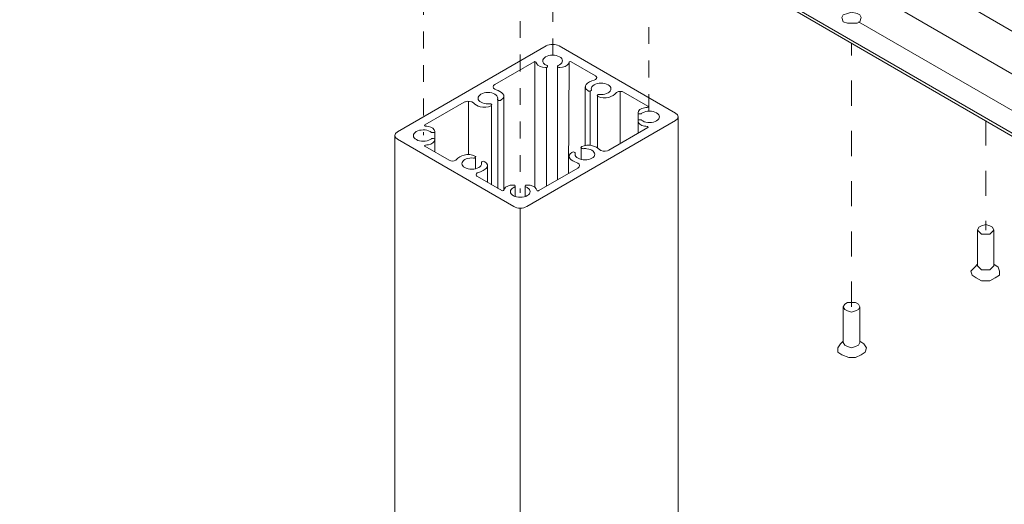
# Model space of a CAD drawing. Units: millimetres. Extents: x 18 to 170, y -297 to -120.
# Drawn here: x 19 to 61, y -186 to -166 of the extents above; entities that cross this region are included whole.
import ezdxf

# ---------------------------------------------------------------- set-up
doc = ezdxf.new("R2010")
doc.units = ezdxf.units.MM
doc.header["$MEASUREMENT"] = 0
for name, pattern in [('AI-Linetype-17', [1.411111, 0.705556, -0.705556]), ('AI-Linetype-19', [1.411111, 0.705556, -0.705556]), ('AI-Linetype-21', [1.411111, 0.705556, -0.705556]), ('AI-Linetype-23', [1.411111, 0.705556, -0.705556]), ('AI-Linetype-6', [2.116667, 1.058333, -1.058333]), ('AI-Linetype-9', [2.116667, 1.058333, -1.058333])]:
    doc.linetypes.add(name, pattern=pattern)
doc.layers.add('Layer 1', color=7, linetype='Continuous')
doc.layers.add('VRE', color=7, linetype='Continuous')

# ---------------------------------------------------------------- blocks, each defined once
blk = doc.blocks.new('block 8')
at = {"layer": 'Layer 1', "color": 7, "lineweight": 9, "true_color": 0xffffff}
for points, knots in [([(41.19, -166.64), (41.19, -166.64), (34.92, -170.261), (34.92, -170.261), (34.77, -170.347), (34.77, -170.488), (34.92, -170.575), (34.92, -170.575), (39.827, -173.408), (39.827, -173.408), (39.977, -173.495), (40.221, -173.495), (40.372, -173.408), (40.372, -173.408), (40.372, -173.408), (40.372, -173.408), (40.372, -173.408), (46.641, -169.788), (46.641, -169.788), (46.792, -169.701), (46.792, -169.56), (46.641, -169.474), (46.641, -169.474), (46.641, -169.474), (46.641, -169.474), (46.641, -169.474), (41.735, -166.64), (41.735, -166.64), (41.584, -166.554), (41.34, -166.554), (41.19, -166.64), (41.19, -166.64), (41.19, -166.64), (41.19, -166.64)], [0, 0, 0, 0, 1, 1, 1, 2, 2, 2, 3, 3, 3, 4, 4, 4, 5, 5, 5, 6, 6, 6, 7, 7, 7, 8, 8, 8, 9, 9, 9, 10, 10, 10, 11, 11, 11, 11]), ([(39.033, -168.263), (39.033, -168.263), (40.683, -167.31), (40.683, -167.31), (40.69, -167.307), (40.702, -167.303), (40.711, -167.303), (40.737, -167.3), (40.762, -167.311), (40.765, -167.326), (40.769, -167.344), (40.782, -167.376), (40.792, -167.393), (40.835, -167.482), (40.999, -167.551), (41.159, -167.548), (41.159, -167.548), (41.202, -167.548), (41.202, -167.548), (41.229, -167.548), (41.25, -167.536), (41.25, -167.521), (41.25, -167.521), (41.25, -167.521), (41.25, -167.521), (41.25, -167.521), (41.25, -167.491), (41.25, -167.491), (41.251, -167.483), (41.241, -167.472), (41.229, -167.468), (41.194, -167.455), (41.142, -167.425), (41.119, -167.405), (40.991, -167.295), (41.04, -167.147), (41.229, -167.072), (41.418, -166.998), (41.676, -167.026), (41.805, -167.136), (41.934, -167.245), (41.884, -167.393), (41.695, -167.468), (41.683, -167.472), (41.674, -167.482), (41.674, -167.491), (41.674, -167.491), (41.674, -167.52), (41.674, -167.52), (41.674, -167.536), (41.696, -167.548), (41.722, -167.548), (41.722, -167.548), (41.765, -167.548), (41.765, -167.548), (41.926, -167.551), (42.089, -167.482), (42.133, -167.393), (42.143, -167.376), (42.155, -167.344), (42.159, -167.326), (42.16, -167.321), (42.166, -167.314), (42.173, -167.31), (42.191, -167.3), (42.222, -167.3), (42.241, -167.31), (42.241, -167.31), (43.266, -167.902), (43.266, -167.902), (43.279, -167.909), (43.298, -167.925), (43.304, -167.934), (43.349, -167.99), (43.307, -168.056), (43.211, -168.082), (43.087, -168.11), (42.936, -168.193), (42.882, -168.264), (42.803, -168.345), (42.834, -168.46), (42.952, -168.523), (42.952, -168.523), (42.982, -168.541), (42.982, -168.541), (43.001, -168.552), (43.031, -168.552), (43.05, -168.541), (43.05, -168.541), (43.05, -168.541), (43.05, -168.541), (43.05, -168.541), (43.086, -168.52), (43.086, -168.52), (43.097, -168.515), (43.103, -168.503), (43.099, -168.495), (43.09, -168.472), (43.09, -168.429), (43.099, -168.406), (43.142, -168.276), (43.359, -168.191), (43.584, -168.216), (43.809, -168.24), (43.957, -168.365), (43.914, -168.495), (43.871, -168.625), (43.654, -168.71), (43.429, -168.686), (43.415, -168.684), (43.396, -168.687), (43.386, -168.693), (43.386, -168.693), (43.35, -168.714), (43.35, -168.714), (43.331, -168.725), (43.331, -168.743), (43.35, -168.754), (43.35, -168.754), (43.38, -168.771), (43.38, -168.771), (43.49, -168.839), (43.69, -168.857), (43.83, -168.811), (43.952, -168.78), (44.096, -168.693), (44.145, -168.621), (44.152, -168.612), (44.17, -168.596), (44.183, -168.589), (44.259, -168.546), (44.381, -168.546), (44.456, -168.589), (44.456, -168.589), (45.481, -169.181), (45.481, -169.181), (45.488, -169.185), (45.494, -169.192), (45.495, -169.197), (45.499, -169.212), (45.48, -169.226), (45.454, -169.229), (45.423, -169.23), (45.367, -169.238), (45.338, -169.244), (45.183, -169.269), (45.064, -169.363), (45.069, -169.456), (45.069, -169.456), (45.069, -169.481), (45.069, -169.481), (45.069, -169.496), (45.091, -169.509), (45.117, -169.509), (45.117, -169.509), (45.169, -169.509), (45.169, -169.509), (45.183, -169.509), (45.201, -169.504), (45.208, -169.496), (45.23, -169.476), (45.282, -169.446), (45.318, -169.433), (45.507, -169.359), (45.765, -169.387), (45.894, -169.496), (46.022, -169.605), (45.973, -169.754), (45.784, -169.829), (45.595, -169.903), (45.337, -169.875), (45.208, -169.766), (45.201, -169.758), (45.183, -169.753), (45.168, -169.753), (45.168, -169.753), (45.168, -169.753), (45.168, -169.753), (45.168, -169.753), (45.117, -169.753), (45.117, -169.753), (45.091, -169.753), (45.069, -169.766), (45.069, -169.781), (45.069, -169.781), (45.069, -169.806), (45.069, -169.806), (45.064, -169.899), (45.183, -169.993), (45.338, -170.018), (45.367, -170.024), (45.423, -170.031), (45.454, -170.033), (45.463, -170.034), (45.475, -170.037), (45.481, -170.041), (45.5, -170.052), (45.5, -170.07), (45.481, -170.08), (45.481, -170.08), (43.83, -171.034), (43.83, -171.034), (43.819, -171.041), (43.793, -171.052), (43.778, -171.057), (43.657, -171.097), (43.504, -171.073), (43.436, -171.003), (43.385, -170.944), (43.252, -170.871), (43.148, -170.844), (43.008, -170.799), (42.809, -170.817), (42.699, -170.884), (42.699, -170.884), (42.668, -170.902), (42.668, -170.902), (42.649, -170.913), (42.649, -170.93), (42.668, -170.941), (42.668, -170.941), (42.704, -170.962), (42.704, -170.962), (42.714, -170.968), (42.733, -170.972), (42.748, -170.97), (42.789, -170.964), (42.861, -170.964), (42.902, -170.97), (43.128, -170.994), (43.275, -171.12), (43.232, -171.25), (43.189, -171.379), (42.972, -171.465), (42.748, -171.44), (42.523, -171.415), (42.375, -171.29), (42.418, -171.16), (42.422, -171.152), (42.415, -171.141), (42.405, -171.135), (42.405, -171.135), (42.369, -171.114), (42.369, -171.114), (42.35, -171.104), (42.319, -171.104), (42.3, -171.114), (42.3, -171.114), (42.3, -171.114), (42.3, -171.114), (42.3, -171.114), (42.27, -171.132), (42.27, -171.132), (42.153, -171.195), (42.122, -171.311), (42.2, -171.391), (42.247, -171.451), (42.374, -171.528), (42.476, -171.557), (42.491, -171.562), (42.517, -171.573), (42.528, -171.581), (42.626, -171.637), (42.626, -171.729), (42.529, -171.785), (42.529, -171.785), (40.878, -172.738), (40.878, -172.738), (40.872, -172.742), (40.859, -172.746), (40.85, -172.746), (40.824, -172.748), (40.8, -172.738), (40.796, -172.723), (40.793, -172.705), (40.78, -172.672), (40.77, -172.656), (40.726, -172.566), (40.563, -172.498), (40.402, -172.501), (40.402, -172.501), (40.359, -172.501), (40.359, -172.501), (40.333, -172.501), (40.311, -172.513), (40.311, -172.528), (40.311, -172.528), (40.311, -172.558), (40.311, -172.558), (40.311, -172.558), (40.312, -172.558), (40.312, -172.558), (40.311, -172.566), (40.32, -172.577), (40.332, -172.581), (40.368, -172.594), (40.42, -172.623), (40.442, -172.644), (40.571, -172.753), (40.522, -172.902), (40.332, -172.977), (40.143, -173.051), (39.885, -173.023), (39.756, -172.913), (39.628, -172.804), (39.677, -172.655), (39.866, -172.581), (39.879, -172.577), (39.888, -172.566), (39.887, -172.558), (39.887, -172.558), (39.887, -172.528), (39.887, -172.528), (39.887, -172.513), (39.866, -172.501), (39.839, -172.501), (39.839, -172.501), (39.796, -172.501), (39.796, -172.501), (39.635, -172.498), (39.472, -172.566), (39.429, -172.656), (39.419, -172.672), (39.406, -172.705), (39.402, -172.723), (39.402, -172.728), (39.396, -172.735), (39.389, -172.738), (39.37, -172.749), (39.339, -172.749), (39.321, -172.738), (39.321, -172.738), (38.295, -172.147), (38.295, -172.147), (38.282, -172.14), (38.264, -172.124), (38.257, -172.115), (38.212, -172.059), (38.254, -171.993), (38.351, -171.967), (38.475, -171.939), (38.625, -171.855), (38.68, -171.785), (38.759, -171.704), (38.727, -171.589), (38.61, -171.525), (38.61, -171.525), (38.58, -171.508), (38.58, -171.508), (38.561, -171.497), (38.53, -171.497), (38.511, -171.508), (38.511, -171.508), (38.511, -171.508), (38.511, -171.508), (38.511, -171.508), (38.475, -171.529), (38.475, -171.529), (38.464, -171.534), (38.459, -171.545), (38.462, -171.554), (38.472, -171.577), (38.472, -171.619), (38.462, -171.643), (38.419, -171.773), (38.202, -171.858), (37.977, -171.833), (37.753, -171.809), (37.605, -171.683), (37.648, -171.553), (37.691, -171.424), (37.907, -171.339), (38.132, -171.363), (38.146, -171.365), (38.166, -171.362), (38.175, -171.355), (38.175, -171.355), (38.212, -171.335), (38.212, -171.335), (38.23, -171.324), (38.23, -171.306), (38.212, -171.295), (38.212, -171.295), (38.212, -171.295), (38.212, -171.295), (38.212, -171.295), (38.181, -171.278), (38.181, -171.278), (38.072, -171.21), (37.872, -171.192), (37.732, -171.238), (37.61, -171.269), (37.466, -171.356), (37.417, -171.427), (37.41, -171.437), (37.391, -171.452), (37.378, -171.459), (37.303, -171.503), (37.181, -171.503), (37.105, -171.459), (37.105, -171.459), (36.08, -170.867), (36.08, -170.867), (36.073, -170.864), (36.067, -170.857), (36.067, -170.852), (36.063, -170.836), (36.081, -170.822), (36.108, -170.82), (36.138, -170.818), (36.195, -170.811), (36.224, -170.805), (36.378, -170.78), (36.498, -170.686), (36.492, -170.593), (36.492, -170.593), (36.492, -170.568), (36.492, -170.568), (36.492, -170.553), (36.471, -170.54), (36.444, -170.54), (36.444, -170.54), (36.393, -170.54), (36.393, -170.54), (36.378, -170.54), (36.361, -170.545), (36.353, -170.553), (36.331, -170.573), (36.279, -170.603), (36.243, -170.616), (36.054, -170.69), (35.797, -170.662), (35.668, -170.552), (35.539, -170.443), (35.588, -170.294), (35.777, -170.22), (35.966, -170.146), (36.224, -170.174), (36.353, -170.283), (36.361, -170.291), (36.378, -170.296), (36.393, -170.295), (36.393, -170.295), (36.444, -170.295), (36.444, -170.295), (36.471, -170.295), (36.492, -170.283), (36.492, -170.268), (36.492, -170.268), (36.492, -170.268), (36.492, -170.268), (36.492, -170.268), (36.492, -170.243), (36.492, -170.243), (36.498, -170.15), (36.378, -170.056), (36.224, -170.031), (36.195, -170.025), (36.138, -170.017), (36.108, -170.016), (36.099, -170.015), (36.086, -170.012), (36.08, -170.008), (36.062, -169.997), (36.062, -169.979), (36.08, -169.968), (36.08, -169.968), (37.731, -169.015), (37.731, -169.015), (37.743, -169.008), (37.768, -168.997), (37.784, -168.992), (37.904, -168.952), (38.057, -168.976), (38.126, -169.045), (38.176, -169.104), (38.309, -169.178), (38.413, -169.204), (38.553, -169.25), (38.753, -169.232), (38.863, -169.164), (38.863, -169.164), (38.893, -169.147), (38.893, -169.147), (38.912, -169.136), (38.912, -169.118), (38.893, -169.108), (38.893, -169.108), (38.893, -169.108), (38.893, -169.108), (38.893, -169.108), (38.857, -169.087), (38.857, -169.087), (38.847, -169.08), (38.828, -169.077), (38.814, -169.079), (38.773, -169.085), (38.7, -169.085), (38.659, -169.079), (38.434, -169.054), (38.287, -168.929), (38.329, -168.799), (38.372, -168.669), (38.589, -168.584), (38.814, -168.609), (39.039, -168.634), (39.186, -168.759), (39.143, -168.889), (39.14, -168.897), (39.146, -168.908), (39.157, -168.913), (39.157, -168.913), (39.193, -168.934), (39.193, -168.934), (39.212, -168.945), (39.242, -168.945), (39.261, -168.934), (39.261, -168.934), (39.261, -168.934), (39.261, -168.934), (39.261, -168.934), (39.292, -168.917), (39.292, -168.917), (39.409, -168.853), (39.44, -168.738), (39.361, -168.657), (39.315, -168.597), (39.187, -168.52), (39.086, -168.491), (39.07, -168.487), (39.045, -168.475), (39.033, -168.468), (38.935, -168.412), (38.935, -168.32), (39.033, -168.263)], [0, 0, 0, 0, 1, 1, 1, 2, 2, 2, 3, 3, 3, 4, 4, 4, 5, 5, 5, 6, 6, 6, 7, 7, 7, 8, 8, 8, 9, 9, 9, 10, 10, 10, 11, 11, 11, 12, 12, 12, 13, 13, 13, 14, 14, 14, 15, 15, 15, 16, 16, 16, 17, 17, 17, 18, 18, 18, 19, 19, 19, 20, 20, 20, 21, 21, 21, 22, 22, 22, 23, 23, 23, 24, 24, 24, 25, 25, 25, 26, 26, 26, 27, 27, 27, 28, 28, 28, 29, 29, 29, 30, 30, 30, 31, 31, 31, 32, 32, 32, 33, 33, 33, 34, 34, 34, 35, 35, 35, 36, 36, 36, 37, 37, 37, 38, 38, 38, 39, 39, 39, 40, 40, 40, 41, 41, 41, 42, 42, 42, 43, 43, 43, 44, 44, 44, 45, 45, 45, 46, 46, 46, 47, 47, 47, 48, 48, 48, 49, 49, 49, 50, 50, 50, 51, 51, 51, 52, 52, 52, 53, 53, 53, 54, 54, 54, 55, 55, 55, 56, 56, 56, 57, 57, 57, 58, 58, 58, 59, 59, 59, 60, 60, 60, 61, 61, 61, 62, 62, 62, 63, 63, 63, 64, 64, 64, 65, 65, 65, 66, 66, 66, 67, 67, 67, 68, 68, 68, 69, 69, 69, 70, 70, 70, 71, 71, 71, 72, 72, 72, 73, 73, 73, 74, 74, 74, 75, 75, 75, 76, 76, 76, 77, 77, 77, 78, 78, 78, 79, 79, 79, 80, 80, 80, 81, 81, 81, 82, 82, 82, 83, 83, 83, 84, 84, 84, 85, 85, 85, 86, 86, 86, 87, 87, 87, 88, 88, 88, 89, 89, 89, 90, 90, 90, 91, 91, 91, 92, 92, 92, 93, 93, 93, 94, 94, 94, 95, 95, 95, 96, 96, 96, 97, 97, 97, 98, 98, 98, 99, 99, 99, 100, 100, 100, 101, 101, 101, 102, 102, 102, 103, 103, 103, 104, 104, 104, 105, 105, 105, 106, 106, 106, 107, 107, 107, 108, 108, 108, 109, 109, 109, 110, 110, 110, 111, 111, 111, 112, 112, 112, 113, 113, 113, 114, 114, 114, 115, 115, 115, 116, 116, 116, 117, 117, 117, 118, 118, 118, 119, 119, 119, 120, 120, 120, 121, 121, 121, 122, 122, 122, 123, 123, 123, 124, 124, 124, 125, 125, 125, 126, 126, 126, 127, 127, 127, 128, 128, 128, 129, 129, 129, 130, 130, 130, 131, 131, 131, 132, 132, 132, 133, 133, 133, 134, 134, 134, 135, 135, 135, 136, 136, 136, 137, 137, 137, 138, 138, 138, 139, 139, 139, 140, 140, 140, 141, 141, 141, 142, 142, 142, 143, 143, 143, 144, 144, 144, 145, 145, 145, 146, 146, 146, 147, 147, 147, 148, 148, 148, 149, 149, 149, 150, 150, 150, 151, 151, 151, 152, 152, 152, 153, 153, 153, 154, 154, 154, 155, 155, 155, 156, 156, 156, 157, 157, 157, 158, 158, 158, 159, 159, 159, 160, 160, 160, 161, 161, 161, 162, 162, 162, 163, 163, 163, 164, 164, 164, 165, 165, 165, 166, 166, 166, 167, 167, 167, 168, 168, 168, 169, 169, 169, 170, 170, 170, 171, 171, 171, 172, 172, 172, 173, 173, 173, 174, 174, 174, 175, 175, 175, 176, 176, 176, 177, 177, 177, 178, 178, 178, 178])]:
    blk.add_open_spline(points, degree=3, knots=knots, dxfattribs=at)
blk = doc.blocks.new('block 7')
at = {"layer": 'Layer 1', "color": 7, "lineweight": 5, "true_color": 0xffffff}
for points in [[(40.711, -167.303), (40.711, -172.589)], [(41.202, -167.548), (41.202, -172.551)], [(41.674, -167.52), (41.674, -172.279)], [(42.159, -167.326), (42.133, -172.014)], [(42.839, -168.369), (42.839, -170.833)], [(39.157, -168.913), (39.157, -172.644)], [(39.402, -168.742), (39.402, -172.656)], [(43.05, -168.541), (43.05, -170.824)], [(43.35, -168.714), (43.35, -170.935)], [(44.308, -168.558), (44.308, -170.757)], [(37.911, -168.974), (37.911, -171.213)], [(38.893, -169.147), (38.893, -172.492)], [(45.069, -169.481), (45.069, -170.319)], [(36.492, -170.268), (36.492, -171.105)], [(42.668, -170.902), (42.668, -171.426)], [(38.212, -171.335), (38.212, -171.82)], [(38.719, -171.714), (38.719, -172.391)], [(39.887, -172.558), (39.887, -172.984)], [(40.311, -172.558), (40.311, -172.956)]]:
    blk.add_lwpolyline(points, dxfattribs=at)
at = {"layer": 'Layer 1'}
blk.add_blockref('block 8', (0, 0), dxfattribs=at)
blk = doc.blocks.new('block 18')
at = {"layer": 'VRE', "color": 7, "linetype": 'AI-Linetype-21', "lineweight": 5, "true_color": 0xffffff}
blk.add_lwpolyline([(36.024, -156.162), (36.024, -170.395)], dxfattribs=at)
at = {"layer": 'VRE', "color": 7, "linetype": 'AI-Linetype-17', "lineweight": 5, "true_color": 0xffffff}
blk.add_lwpolyline([(40.099, -158.541), (40.099, -172.828)], dxfattribs=at)
at = {"layer": 'VRE', "color": 7, "linetype": 'AI-Linetype-23', "lineweight": 5, "true_color": 0xffffff}
blk.add_lwpolyline([(41.474, -159.273), (41.474, -167.284)], dxfattribs=at)
at = {"layer": 'VRE', "color": 7, "linetype": 'AI-Linetype-19', "lineweight": 5, "true_color": 0xffffff}
blk.add_lwpolyline([(45.526, -161.615), (45.526, -169.659)], dxfattribs=at)

msp = doc.modelspace()

# ---------------------------------------------------------------- linework, layer by layer
at = {"layer": 'Layer 1', "color": 7, "lineweight": 9, "true_color": 0xffffff}
for points in [[(46.761, -287.858), (46.753, -169.639)], [(34.809, -170.428), (34.814, -288.634)], [(40.1, -291.645), (40.1, -173.473)]]:
    msp.add_lwpolyline(points, dxfattribs=at)
at = {"layer": 'VRE', "color": 7, "lineweight": 5, "true_color": 0xffffff}
for points in [[(83.685, -179.19), (69.704, -171.165), (69.127, -170.819), (22.172, -143.633)], [(81.607, -181.326), (54.353, -165.625)]]:
    msp.add_lwpolyline(points, dxfattribs=at)
at = {"layer": 'VRE', "color": 7, "lineweight": 9, "true_color": 0xffffff}
for points in [[(20.789, -144.701), (82.415, -180.287)], [(80.626, -181.73), (18.998, -146.172)], [(19.286, -146.403), (80.857, -182.018)], [(53.661, -165.451), (53.718, -165.625), (53.892, -165.682), (54.065, -165.682), (54.296, -165.682), (54.411, -165.625), (54.468, -165.451), (54.411, -165.336), (54.296, -165.278), (54.065, -165.221), (53.892, -165.278), (53.718, -165.336), (53.661, -165.451)], [(60.067, -174.396), (60.009, -174.454), (59.893, -174.57), (59.72, -174.57), (59.547, -174.57), (59.432, -174.454), (59.374, -174.396), (59.432, -174.281), (59.547, -174.223), (59.72, -174.166), (59.893, -174.223), (60.009, -174.281), (60.067, -174.396)], [(59.374, -174.396), (59.374, -175.897)], [(60.067, -175.897), (60.067, -174.396)], [(60.239, -175.955), (60.297, -176.128), (60.297, -176.301), (60.124, -176.416), (59.893, -176.532), (59.547, -176.532), (59.316, -176.416), (59.143, -176.301), (59.086, -176.128), (59.258, -175.955)], [(59.258, -175.955), (59.374, -175.839)], [(60.067, -175.897), (60.009, -175.955), (59.893, -176.07), (59.72, -176.07), (59.547, -176.07), (59.432, -175.955), (59.374, -175.897)], [(60.239, -175.955), (60.067, -175.839)], [(54.411, -177.628), (54.353, -177.744), (54.238, -177.801), (54.065, -177.859), (53.892, -177.801), (53.776, -177.744), (53.718, -177.628), (53.776, -177.513), (53.892, -177.455), (54.065, -177.455), (54.238, -177.455), (54.353, -177.513), (54.411, -177.628)], [(53.718, -177.628), (53.718, -179.129)], [(54.411, -179.129), (54.411, -177.628)], [(54.584, -179.186), (54.699, -179.359), (54.642, -179.533), (54.468, -179.648), (54.238, -179.763), (53.95, -179.763), (53.661, -179.648), (53.487, -179.533), (53.487, -179.359), (53.603, -179.186)], [(53.603, -179.186), (53.718, -179.071)], [(54.411, -179.129), (54.353, -179.244), (54.238, -179.302), (54.065, -179.359), (53.892, -179.302), (53.776, -179.244), (53.718, -179.129)], [(54.584, -179.186), (54.411, -179.071)]]:
    msp.add_lwpolyline(points, dxfattribs=at)
at = {"layer": 'VRE', "color": 7, "linetype": 'AI-Linetype-6', "lineweight": 5, "true_color": 0xffffff}
msp.add_lwpolyline([(54.065, -177.628), (54.065, -166.548)], dxfattribs=at)
at = {"layer": 'VRE', "color": 7, "linetype": 'AI-Linetype-9', "lineweight": 5, "true_color": 0xffffff}
msp.add_lwpolyline([(59.72, -169.78), (59.72, -174.396)], dxfattribs=at)

# ---------------------------------------------------------------- block references
at = {"layer": 'Layer 1'}
msp.add_blockref('block 7', (0, 0), dxfattribs=at)
at = {"layer": 'VRE'}
msp.add_blockref('block 18', (0, 0), dxfattribs=at)

doc.saveas('drawing.dxf')
